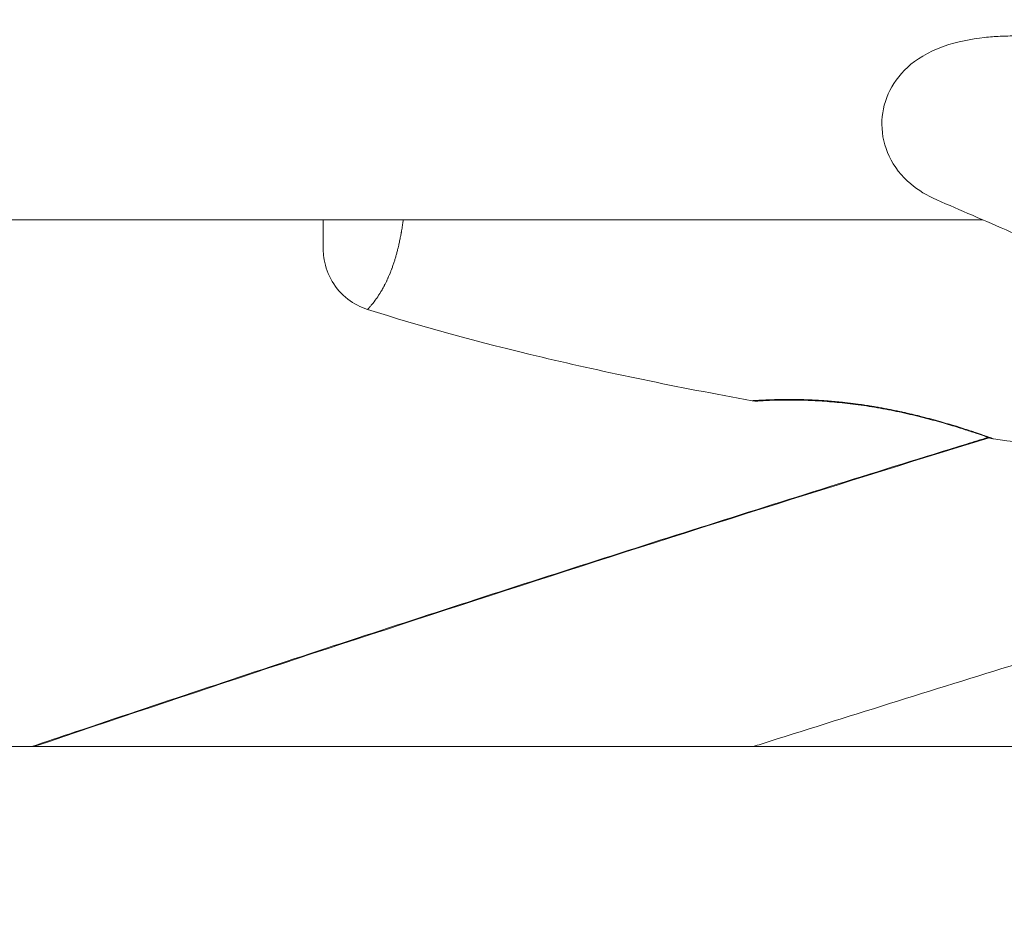
# Model space of a CAD drawing. Units: millimetres. Extents: x -256 to 9971, y 12 to 2654.
# Drawn here: x 3724 to 3910, y 2042 to 2211 of the extents above; entities that cross this region are included whole.
import ezdxf

# ---------------------------------------------------------------- set-up
doc = ezdxf.new("R2010")
doc.units = ezdxf.units.MM
doc.styles.get("Standard").update_dxf_attribs({"font": 'arial.ttf'})
doc.dimstyles.get("Standard").update_dxf_attribs({"dimtxt": 0.18, "dimasz": 0.18, "dimexe": 0.18, "dimexo": 0.0625, "dimgap": 0.09, "dimtad": 0, "dimtih": 1, "dimtoh": 1, "dimdec": 4, "dimzin": 0, "dimdsep": 46, "dimtxsty": 'Standard', "dimcen": 0.09, "dimadec": 0, "dimazin": 0, "dimtfac": 1, "dimtdec": 4, "dimtofl": 0, "dimtmove": 0, "dimatfit": 3, "dimfxl": 1, "dimtolj": 1, "dimtzin": 0, "dimarcsym": 0})

# ---------------------------------------------------------------- blocks, each defined once
blk = doc.blocks.new('*D3')
at = {"color": 0, "lineweight": -2, "transparency": 16777216}
for p, q in [((3401.95, 2303.71), (3381.77, 2303.71)), ((3381.95, 2183.71), (3381.95, 131.86)), ((3401.95, 11.86), (3381.77, 11.86))]:
    blk.add_line(p, q, dxfattribs=at)
at = {"color": 0, "transparency": 16777216}
for points in [[(3361.95, 2183.71), (3401.95, 2183.71), (3381.95, 2303.71)], [(3361.95, 131.86), (3401.95, 131.86), (3381.95, 11.86)]]:
    blk.add_solid(points, dxfattribs=at)
at = {"layer": 'Defpoints', "color": 0, "transparency": 16777216}
for p in [(4199.49, 2303.71), (3381.95, 11.86), (4206.83, 11.86)]:
    blk.add_point(p, dxfattribs=at)
at = {"color": 0, "lineweight": 13, "transparency": 16777216, "insert": (3239.77, 1157.78), "char_height": 200, "attachment_point": 5, "rotation": 90}
blk.add_mtext('\\A1;230', dxfattribs=at)
blk = doc.blocks.new('*D4')
at = {"color": 0, "lineweight": -2, "transparency": 16777216}
for p, q in [((3480.13, 2360.98), (3480.13, 2381.16)), ((3600.13, 2380.98), (4813.53, 2380.98)), ((4933.53, 2360.98), (4933.53, 2381.16))]:
    blk.add_line(p, q, dxfattribs=at)
at = {"color": 0, "transparency": 16777216}
for points in [[(3600.13, 2400.98), (3600.13, 2360.98), (3480.13, 2380.98)], [(4813.53, 2400.98), (4813.53, 2360.98), (4933.53, 2380.98)]]:
    blk.add_solid(points, dxfattribs=at)
at = {"layer": 'Defpoints', "color": 0, "transparency": 16777216}
for p in [(4933.53, 2380.98), (3480.13, 2053.06), (4933.53, 2053.06)]:
    blk.add_point(p, dxfattribs=at)
at = {"color": 0, "lineweight": 13, "transparency": 16777216, "insert": (4206.83, 2523.09), "char_height": 200, "attachment_point": 5}
blk.add_mtext('\\A1;145', dxfattribs=at)
blk = doc.blocks.new('FRONT')
at = {"color": 0, "linetype": 'Continuous', "lineweight": 0}
blk.add_ellipse((3568.77, -941.8), major_axis=(-765.69, -231.78), ratio=0.108603, start_param=-1.5191, end_param=-1.278485, dxfattribs=at)
for points, knots in [([(3546.23, -802.22), (3544.11, -801.46), (3541.91, -800.74), (3532.22, -797.86), (3524.41, -796.21), (3515.52, -795.27), (3513.85, -795.14), (3511.41, -795.02), (3510.63, -795), (3509.25, -794.98), (3508.65, -794.98), (3507.42, -795), (3506.79, -795.02), (3505.17, -795.09), (3504.18, -795.17), (3500.64, -795.55), (3498.03, -796.06), (3492.47, -798.02), (3490.3, -799.44), (3487.03, -802.4), (3485.83, -804.13), (3484.24, -807.75), (3483.84, -809.7), (3483.87, -813.75), (3484.34, -815.79), (3486.16, -819.64), (3487.54, -821.4), (3490.73, -824.09), (3492.38, -825.08), (3494.2, -825.88)], [11.934131, 11.934131, 11.934131, 11.934131, 12.593396, 12.593396, 14.753448, 14.753448, 15.248031, 15.248031, 15.483678, 15.483678, 15.663113, 15.663113, 15.85566, 15.85566, 16.155348, 16.155348, 16.938616, 16.938616, 17.931172, 17.931172, 18.990723, 18.990723, 20.064421, 20.064421, 21.185467, 21.185467, 22.366213, 22.366213, 23.346973, 23.346973, 23.346973, 23.346973]), ([(3758.65, -928.96), (3757.85, -928.68), (3757.05, -928.39), (3749.09, -925.53), (3741.99, -922.98), (3727.93, -917.88), (3720.96, -915.34), (3707.16, -910.29), (3700.33, -907.77), (3686.82, -902.76), (3680.13, -900.27), (3666.91, -895.32), (3660.37, -892.86), (3647.46, -887.96), (3641.09, -885.53), (3628.5, -880.7), (3622.28, -878.3), (3610.03, -873.53), (3603.98, -871.16), (3592.07, -866.47), (3586.21, -864.14), (3574.65, -859.53), (3568.97, -857.24), (3557.78, -852.7), (3552.28, -850.45), (3541.47, -846), (3536.16, -843.79), (3525.75, -839.43), (3520.64, -837.27), (3510.62, -833), (3505.71, -830.89), (3498.65, -827.82), (3496.41, -826.85), (3494.2, -825.88)], [84.015283, 84.015283, 84.015283, 84.015283, 86.877747, 86.877747, 112.508908, 112.508908, 138.143855, 138.143855, 163.783101, 163.783101, 189.427235, 189.427235, 215.076933, 215.076933, 240.732981, 240.732981, 266.396293, 266.396293, 292.067945, 292.067945, 317.749206, 317.749206, 343.44159, 343.44159, 369.14691, 369.14691, 394.867363, 394.867363, 420.605625, 420.605625, 446.364992, 446.364992, 458.463103, 458.463103, 458.463103, 458.463103]), ([(3502.89, -829.66), (3500.62, -829.66), (3498.37, -829.66), (3490.82, -829.66), (3485.59, -829.66), (3475.32, -829.66), (3470.27, -829.66), (3460.36, -829.66), (3455.49, -829.66), (3445.96, -829.66), (3441.28, -829.66), (3432.14, -829.66), (3427.67, -829.66), (3420.16, -829.66), (3417.08, -829.66), (3411.96, -829.66), (3409.9, -829.66), (3403.75, -829.66), (3399.75, -829.66), (3391.96, -829.66), (3388.18, -829.66), (3380.84, -829.66), (3377.28, -829.66), (3370.41, -829.66), (3367.09, -829.66), (3360.69, -829.66), (3357.61, -829.66), (3351.69, -829.66), (3348.85, -829.66), (3343.43, -829.66), (3340.84, -829.66), (3335.92, -829.66), (3333.59, -829.66), (3329.18, -829.66), (3327.1, -829.66), (3323.21, -829.66), (3321.39, -829.66), (3318.02, -829.66), (3316.47, -829.66), (3313.63, -829.66), (3312.35, -829.66), (3310.04, -829.66), (3309.02, -829.66), (3307.26, -829.66), (3306.51, -829.66), (3305.28, -829.66), (3304.81, -829.66), (3304.12, -829.66), (3303.92, -829.66), (3303.83, -829.66), (3303.83, -829.66), (3303.82, -829.66)], [1108.24019, 1108.24019, 1108.24019, 1108.24019, 1116.762504, 1116.762504, 1136.965845, 1136.965845, 1157.169185, 1157.169185, 1177.372525, 1177.372525, 1197.575865, 1197.575865, 1217.780506, 1217.780506, 1232.282379, 1232.282379, 1242.282859, 1242.282859, 1262.488225, 1262.488225, 1282.691564, 1282.691564, 1302.894904, 1302.894904, 1323.098244, 1323.098244, 1343.301585, 1343.301585, 1363.504925, 1363.504925, 1383.708265, 1383.708265, 1403.911605, 1403.911605, 1424.114945, 1424.114945, 1444.318285, 1444.318285, 1464.521625, 1464.521625, 1484.724965, 1484.724965, 1504.928305, 1504.928305, 1525.131646, 1525.131646, 1545.334986, 1545.334986, 1565.538326, 1565.538326, 1570.691125, 1570.691125, 1570.691125, 1570.691125]), ([(3378.54, -829.66), (3378.54, -829.78), (3378.54, -829.89), (3378.54, -830.01), (3378.54, -830.02), (3378.54, -830.04), (3378.54, -830.05), (3378.54, -830.1), (3378.54, -830.15), (3378.54, -830.2), (3378.54, -830.32), (3378.54, -830.44), (3378.54, -830.57), (3378.54, -830.7), (3378.54, -830.83), (3378.54, -830.96), (3378.54, -831.09), (3378.54, -831.22), (3378.54, -831.36), (3378.54, -831.43), (3378.54, -831.5), (3378.54, -831.58)], [0.8259294, 0.8259294, 0.8259294, 0.8259294, 0.8573737, 0.8573737, 0.8573737, 0.8614051, 0.8614051, 0.8614051, 0.875, 0.875, 0.875, 0.9097844, 0.9097844, 0.9097844, 0.9451161, 0.9451161, 0.9451161, 0.9804479, 0.9804479, 0.9804479, 1, 1, 1, 1]), ([(3393.65, -829.66), (3393.65, -829.67), (3393.64, -829.68), (3393.64, -829.69), (3393.6, -829.96), (3393.56, -830.24), (3393.52, -830.51), (3393.5, -830.67), (3393.47, -830.82), (3393.45, -830.98), (3393.39, -831.31), (3393.34, -831.64), (3393.28, -831.97), (3393.27, -832.03), (3393.26, -832.08), (3393.25, -832.13), (3393.21, -832.37), (3393.16, -832.59), (3393.12, -832.82), (3393.06, -833.1), (3393.01, -833.37), (3392.95, -833.64), (3392.89, -833.91), (3392.84, -834.17), (3392.78, -834.42), (3392.74, -834.59), (3392.7, -834.75), (3392.66, -834.92), (3392.6, -835.15), (3392.54, -835.39), (3392.48, -835.62), (3392.42, -835.85), (3392.36, -836.08), (3392.3, -836.3), (3392.24, -836.52), (3392.17, -836.74), (3392.11, -836.96), (3392.05, -837.17), (3391.98, -837.37), (3391.91, -837.58), (3391.91, -837.58), (3391.91, -837.58), (3391.91, -837.59), (3391.84, -837.82), (3391.76, -838.05), (3391.68, -838.27), (3391.61, -838.48), (3391.54, -838.69), (3391.46, -838.89), (3391.45, -838.93), (3391.43, -838.97), (3391.42, -839.01), (3391.35, -839.18), (3391.29, -839.36), (3391.22, -839.53), (3391.17, -839.64), (3391.13, -839.76), (3391.08, -839.87), (3391.07, -839.89), (3391.07, -839.91), (3391.06, -839.92), (3391.06, -839.93), (3391.05, -839.94), (3391.05, -839.94), (3390.97, -840.13), (3390.89, -840.32), (3390.81, -840.5), (3390.79, -840.54), (3390.77, -840.58), (3390.75, -840.63), (3390.67, -840.81), (3390.59, -840.98), (3390.51, -841.15), (3390.49, -841.19), (3390.47, -841.23), (3390.45, -841.27), (3390.37, -841.44), (3390.29, -841.6), (3390.21, -841.75), (3390.21, -841.77), (3390.2, -841.79), (3390.19, -841.8), (3390.18, -841.81), (3390.18, -841.83), (3390.17, -841.84), (3390.14, -841.9), (3390.11, -841.97), (3390.07, -842.03), (3390, -842.18), (3389.92, -842.32), (3389.85, -842.45), (3389.78, -842.59), (3389.7, -842.72), (3389.63, -842.84), (3389.56, -842.96), (3389.5, -843.08), (3389.43, -843.19), (3389.37, -843.28), (3389.32, -843.37), (3389.27, -843.46), (3389.25, -843.48), (3389.24, -843.49), (3389.23, -843.51), (3389.18, -843.59), (3389.13, -843.67), (3389.08, -843.75), (3389.02, -843.84), (3388.96, -843.93), (3388.91, -844.01), (3388.85, -844.1), (3388.8, -844.18), (3388.75, -844.26), (3388.71, -844.31), (3388.68, -844.36), (3388.64, -844.4), (3388.61, -844.45), (3388.58, -844.49), (3388.55, -844.53), (3388.5, -844.61), (3388.45, -844.67), (3388.41, -844.73), (3388.37, -844.79), (3388.33, -844.84), (3388.29, -844.89), (3388.28, -844.9), (3388.27, -844.92), (3388.26, -844.93), (3388.26, -844.94), (3388.25, -844.95), (3388.25, -844.95), (3388.24, -844.97), (3388.23, -844.98), (3388.22, -844.99), (3388.22, -844.99), (3388.21, -845), (3388.21, -845), (3388.21, -845), (3388.21, -845.01), (3388.2, -845.01), (3388.2, -845.01), (3388.2, -845.01), (3388.2, -845.02), (3388.2, -845.02), (3388.19, -845.02), (3388.19, -845.03), (3388.01, -845.26), (3387.85, -845.46), (3387.71, -845.63), (3387.64, -845.72), (3387.58, -845.8), (3387.52, -845.87), (3387.52, -845.87), (3387.51, -845.87), (3387.51, -845.87), (3387.45, -845.94), (3387.4, -846), (3387.35, -846.06), (3387.32, -846.1), (3387.28, -846.14), (3387.25, -846.18), (3387.24, -846.19), (3387.23, -846.2), (3387.22, -846.21), (3387.17, -846.27), (3387.13, -846.31), (3387.09, -846.35), (3387.02, -846.43), (3386.97, -846.48), (3386.94, -846.51), (3386.93, -846.52), (3386.93, -846.52), (3386.93, -846.53), (3386.92, -846.53), (3386.92, -846.53), (3386.92, -846.53), (3386.92, -846.53), (3386.92, -846.53), (3386.92, -846.53), (3386.92, -846.54), (3386.91, -846.54), (3386.91, -846.54), (3386.91, -846.54), (3386.91, -846.54), (3386.91, -846.55), (3386.91, -846.55), (3386.91, -846.55), (3386.91, -846.55), (3386.9, -846.55), (3386.9, -846.55), (3386.9, -846.55), (3386.9, -846.55), (3386.9, -846.55), (3386.9, -846.55), (3386.9, -846.55), (3386.9, -846.55), (3386.9, -846.55), (3386.9, -846.55), (3386.9, -846.55), (3386.9, -846.55), (3386.9, -846.55), (3386.9, -846.55), (3386.9, -846.55), (3386.9, -846.55), (3386.9, -846.55), (3386.9, -846.55), (3386.9, -846.55), (3386.9, -846.55), (3386.9, -846.55), (3386.9, -846.55), (3386.9, -846.55), (3386.9, -846.55), (3386.9, -846.55), (3386.9, -846.55), (3386.9, -846.55)], [0.2664471, 0.2664471, 0.2664471, 0.2664471, 0.2668893, 0.2668893, 0.2668893, 0.2830871, 0.2830871, 0.2830871, 0.2924637, 0.2924637, 0.2924637, 0.3125, 0.3125, 0.3125, 0.3158162, 0.3158162, 0.3158162, 0.3300486, 0.3300486, 0.3300486, 0.3473033, 0.3473033, 0.3473033, 0.3641527, 0.3641527, 0.3641527, 0.375, 0.375, 0.375, 0.3908123, 0.3908123, 0.3908123, 0.4065175, 0.4065175, 0.4065175, 0.4220678, 0.4220678, 0.4220678, 0.4373444, 0.4373444, 0.4373444, 0.4375, 0.4375, 0.4375, 0.4548224, 0.4548224, 0.4548224, 0.4710442, 0.4710442, 0.4710442, 0.4740959, 0.4740959, 0.4740959, 0.4883305, 0.4883305, 0.4883305, 0.4980469, 0.4980469, 0.4980469, 0.4995117, 0.4995117, 0.4995117, 0.5, 0.5, 0.5, 0.5145308, 0.5145308, 0.5145308, 0.5181869, 0.5181869, 0.5181869, 0.5333837, 0.5333837, 0.5333837, 0.5369235, 0.5369235, 0.5369235, 0.5527733, 0.5527733, 0.5527733, 0.5545138, 0.5545138, 0.5545138, 0.5556601, 0.5556601, 0.5556601, 0.5625, 0.5625, 0.5625, 0.5785923, 0.5785923, 0.5785923, 0.5947922, 0.5947922, 0.5947922, 0.6112142, 0.6112142, 0.6112142, 0.625, 0.625, 0.625, 0.6280454, 0.6280454, 0.6280454, 0.6415405, 0.6415405, 0.6415405, 0.6585107, 0.6585107, 0.6585107, 0.6757469, 0.6757469, 0.6757469, 0.68738, 0.68738, 0.68738, 0.6986299, 0.6986299, 0.6986299, 0.7175245, 0.7175245, 0.7175245, 0.734375, 0.734375, 0.734375, 0.7391093, 0.7391093, 0.7391093, 0.7421875, 0.7421875, 0.7421875, 0.7460937, 0.7460937, 0.7460937, 0.7480469, 0.7480469, 0.7480469, 0.7490234, 0.7490234, 0.7490234, 0.7498779, 0.7498779, 0.7498779, 0.750904, 0.750904, 0.750904, 0.8016316, 0.8016316, 0.8016316, 0.8267189, 0.8267189, 0.8267189, 0.8275901, 0.8275901, 0.8275901, 0.8509086, 0.8509086, 0.8509086, 0.8690625, 0.8690625, 0.8690625, 0.875, 0.875, 0.875, 0.9030559, 0.9030559, 0.9030559, 0.9556709, 0.9556709, 0.9556709, 0.9641903, 0.9641903, 0.9641903, 0.9676129, 0.9676129, 0.9676129, 0.9701241, 0.9701241, 0.9701241, 0.9777461, 0.9777461, 0.9777461, 0.9832931, 0.9832931, 0.9832931, 0.984375, 0.984375, 0.984375, 0.9888509, 0.9888509, 0.9888509, 0.9921875, 0.9921875, 0.9921875, 0.99442, 0.99442, 0.99442, 0.9960937, 0.9960937, 0.9960937, 0.9972022, 0.9972022, 0.9972022, 0.9981989, 0.9981989, 0.9981989, 0.9984999, 0.9984999, 0.9984999, 0.9994227, 0.9994227, 0.9994227, 1, 1, 1, 1]), ([(3378.54, -835.12), (3378.54, -835.12), (3378.54, -834.77), (3378.54, -833.51), (3378.54, -832.64), (3378.54, -831.58)], [-5.739122, -5.739122, -5.739122, -5.739122, -4.954247, -4.954247, -4.222414, -4.222414, -4.222414, -4.222414]), ([(3386.9, -846.55), (3385.62, -846.14), (3384.32, -845.49), (3383.17, -844.59), (3382.02, -843.69), (3381, -842.54), (3380.24, -841.27), (3379.48, -839.99), (3378.97, -838.58), (3378.72, -837.18), (3378.63, -836.65), (3378.57, -836.12), (3378.55, -835.6), (3378.55, -835.44), (3378.54, -835.28), (3378.54, -835.12)], [-0.000012, -0.000012, -0.000012, -0.000012, 0.285707, 0.285707, 0.285707, 0.571419, 0.571419, 0.571419, 0.857129, 0.857129, 0.857129, 0.966226, 0.966226, 0.966226, 1, 1, 1, 1]), ([(3459.43, -863.76), (3452.31, -862.47), (3445.43, -861.14), (3432.22, -858.41), (3425.88, -857), (3407.7, -852.69), (3396.7, -849.67), (3386.9, -846.55)], [0, 0, 0, 0, 0.25, 0.25, 0.5, 0.5, 1, 1, 1, 1]), ([(3459.43, -863.76), (3459.43, -863.76), (3459.43, -863.76), (3459.43, -863.76), (3459.43, -863.76), (3459.43, -863.76), (3459.43, -863.76), (3459.43, -863.76), (3459.43, -863.76), (3459.43, -863.76), (3459.43, -863.76), (3459.43, -863.76), (3459.43, -863.76), (3459.43, -863.76), (3459.43, -863.76), (3459.43, -863.76), (3459.43, -863.76), (3459.43, -863.76), (3459.43, -863.76), (3459.43, -863.76), (3459.43, -863.76), (3459.43, -863.76), (3459.43, -863.76), (3459.43, -863.76), (3459.43, -863.76), (3459.44, -863.76), (3459.44, -863.76), (3459.45, -863.76), (3459.45, -863.76), (3459.45, -863.76), (3459.45, -863.76), (3459.45, -863.76), (3459.45, -863.76), (3459.46, -863.76), (3459.46, -863.76), (3459.46, -863.76), (3459.46, -863.76), (3459.46, -863.75), (3459.46, -863.75), (3459.47, -863.75), (3459.48, -863.75), (3459.49, -863.75), (3459.5, -863.75), (3459.51, -863.75), (3459.52, -863.75), (3459.53, -863.75), (3459.53, -863.75), (3459.54, -863.75), (3459.55, -863.75), (3459.58, -863.75), (3459.62, -863.74), (3459.67, -863.74), (3459.68, -863.74), (3459.7, -863.74), (3459.72, -863.74), (3459.74, -863.73), (3459.77, -863.73), (3459.8, -863.73), (3459.83, -863.73), (3459.86, -863.73), (3459.9, -863.72), (3459.96, -863.72), (3460.03, -863.71), (3460.11, -863.71), (3460.19, -863.7), (3460.27, -863.7), (3460.36, -863.69), (3460.45, -863.69), (3460.54, -863.68), (3460.63, -863.68), (3460.64, -863.68), (3460.65, -863.68), (3460.65, -863.68), (3460.76, -863.67), (3460.87, -863.66), (3460.99, -863.66), (3461.02, -863.66), (3461.05, -863.65), (3461.09, -863.65), (3461.11, -863.65), (3461.14, -863.65), (3461.16, -863.65), (3461.18, -863.65), (3461.19, -863.65), (3461.2, -863.65), (3461.33, -863.64), (3461.46, -863.63), (3461.6, -863.63), (3461.65, -863.62), (3461.69, -863.62), (3461.73, -863.62), (3461.88, -863.61), (3462.03, -863.61), (3462.18, -863.6), (3462.22, -863.6), (3462.26, -863.6), (3462.3, -863.59), (3462.42, -863.59), (3462.55, -863.58), (3462.67, -863.58), (3462.84, -863.57), (3463.02, -863.57), (3463.2, -863.56), (3463.24, -863.56), (3463.29, -863.56), (3463.33, -863.56), (3463.51, -863.55), (3463.7, -863.54), (3463.9, -863.54), (3464.08, -863.53), (3464.28, -863.53), (3464.48, -863.53), (3464.66, -863.52), (3464.85, -863.52), (3465.05, -863.52), (3465.06, -863.52), (3465.07, -863.52), (3465.08, -863.52), (3465.28, -863.51), (3465.49, -863.51), (3465.7, -863.51), (3465.74, -863.51), (3465.78, -863.51), (3465.82, -863.51), (3465.88, -863.51), (3465.95, -863.51), (3466.02, -863.51), (3466.05, -863.51), (3466.09, -863.51), (3466.12, -863.51), (3466.15, -863.51), (3466.18, -863.51), (3466.21, -863.51), (3466.21, -863.51), (3466.22, -863.51), (3466.22, -863.51), (3466.46, -863.51), (3466.69, -863.51), (3466.94, -863.51), (3467.18, -863.51), (3467.42, -863.51), (3467.67, -863.52), (3467.83, -863.52), (3467.99, -863.52), (3468.15, -863.53), (3468.41, -863.53), (3468.67, -863.54), (3468.93, -863.54), (3469.18, -863.55), (3469.43, -863.56), (3469.69, -863.57), (3469.95, -863.58), (3470.21, -863.59), (3470.48, -863.6), (3470.75, -863.61), (3471.02, -863.63), (3471.29, -863.64), (3471.56, -863.66), (3471.83, -863.67), (3472.11, -863.69), (3472.38, -863.71), (3472.65, -863.72), (3472.93, -863.74), (3473.14, -863.76), (3473.35, -863.77), (3473.57, -863.79), (3473.6, -863.79), (3473.64, -863.79), (3473.67, -863.8), (3473.68, -863.8), (3473.69, -863.8), (3473.7, -863.8), (3474, -863.82), (3474.3, -863.85), (3474.6, -863.87), (3474.9, -863.9), (3475.2, -863.93), (3475.5, -863.96), (3475.81, -863.99), (3476.12, -864.02), (3476.43, -864.05), (3476.74, -864.08), (3477.05, -864.12), (3477.37, -864.15), (3477.56, -864.18), (3477.75, -864.2), (3477.94, -864.22), (3478.25, -864.26), (3478.57, -864.3), (3478.89, -864.34), (3479.2, -864.39), (3479.52, -864.43), (3479.85, -864.48), (3479.94, -864.49), (3480.04, -864.5), (3480.14, -864.52), (3480.46, -864.57), (3480.78, -864.61), (3481.1, -864.66), (3481.16, -864.67), (3481.21, -864.68), (3481.27, -864.69), (3481.46, -864.72), (3481.64, -864.75), (3481.83, -864.78), (3481.93, -864.8), (3482.03, -864.81), (3482.12, -864.83), (3482.17, -864.83), (3482.22, -864.84), (3482.26, -864.85), (3482.3, -864.86), (3482.34, -864.86), (3482.38, -864.87), (3482.39, -864.87), (3482.4, -864.87), (3482.41, -864.87), (3482.73, -864.93), (3483.05, -864.98), (3483.36, -865.04), (3483.68, -865.09), (3484, -865.15), (3484.32, -865.21), (3484.64, -865.27), (3484.96, -865.33), (3485.27, -865.39), (3485.59, -865.45), (3485.9, -865.52), (3486.22, -865.58), (3486.4, -865.62), (3486.58, -865.66), (3486.76, -865.69), (3486.98, -865.74), (3487.2, -865.79), (3487.42, -865.83), (3487.67, -865.89), (3487.92, -865.94), (3488.17, -866), (3488.24, -866.01), (3488.31, -866.03), (3488.38, -866.05), (3488.55, -866.08), (3488.73, -866.12), (3488.9, -866.16), (3489.19, -866.23), (3489.49, -866.3), (3489.78, -866.37), (3489.84, -866.38), (3489.89, -866.4), (3489.95, -866.41), (3490.12, -866.45), (3490.3, -866.49), (3490.47, -866.54), (3490.56, -866.56), (3490.65, -866.58), (3490.73, -866.6), (3490.79, -866.61), (3490.85, -866.63), (3490.91, -866.64), (3490.94, -866.65), (3490.97, -866.66), (3490.99, -866.66), (3491.31, -866.74), (3491.61, -866.82), (3491.92, -866.9), (3492.22, -866.98), (3492.53, -867.06), (3492.82, -867.13), (3493.12, -867.21), (3493.42, -867.29), (3493.71, -867.37), (3494.01, -867.45), (3494.29, -867.53), (3494.58, -867.61), (3494.67, -867.64), (3494.76, -867.66), (3494.85, -867.69), (3495.37, -867.84), (3495.88, -867.98), (3496.37, -868.13), (3496.45, -868.15), (3496.53, -868.18), (3496.61, -868.2), (3496.87, -868.28), (3497.12, -868.35), (3497.37, -868.43), (3497.4, -868.44), (3497.42, -868.44), (3497.44, -868.45), (3497.58, -868.49), (3497.71, -868.53), (3497.85, -868.57), (3497.91, -868.59), (3497.98, -868.61), (3498.05, -868.64), (3498.09, -868.65), (3498.14, -868.66), (3498.19, -868.68), (3498.21, -868.68), (3498.23, -868.69), (3498.25, -868.7), (3498.49, -868.77), (3498.73, -868.85), (3498.97, -868.92), (3499.21, -869), (3499.44, -869.07), (3499.66, -869.15), (3499.89, -869.22), (3500.11, -869.29), (3500.32, -869.36), (3500.53, -869.43), (3500.74, -869.5), (3500.94, -869.56), (3500.98, -869.58), (3501.03, -869.59), (3501.07, -869.61), (3501.65, -869.8), (3502.17, -869.98), (3502.63, -870.14), (3502.8, -870.19), (3502.95, -870.25), (3503.1, -870.3), (3503.12, -870.31), (3503.13, -870.31), (3503.15, -870.32), (3503.15, -870.32), (3503.15, -870.32), (3503.15, -870.32), (3503.24, -870.35), (3503.33, -870.38), (3503.41, -870.41), (3503.45, -870.42), (3503.48, -870.43), (3503.52, -870.45), (3503.63, -870.49), (3503.74, -870.52), (3503.84, -870.56), (3503.94, -870.6), (3504.04, -870.63), (3504.12, -870.66), (3504.21, -870.69), (3504.29, -870.72), (3504.37, -870.75), (3504.4, -870.76), (3504.44, -870.77), (3504.47, -870.78), (3504.63, -870.84), (3504.74, -870.88), (3504.82, -870.91), (3504.82, -870.91), (3504.82, -870.91), (3504.83, -870.91), (3504.84, -870.92), (3504.85, -870.92), (3504.87, -870.93), (3504.87, -870.93), (3504.87, -870.93), (3504.88, -870.93), (3504.89, -870.94), (3504.9, -870.94), (3504.91, -870.94), (3504.91, -870.94), (3504.91, -870.94), (3504.91, -870.94), (3504.91, -870.95), (3504.91, -870.95), (3504.92, -870.95), (3504.92, -870.95), (3504.92, -870.95), (3504.92, -870.95), (3504.92, -870.95), (3504.92, -870.95), (3504.92, -870.95), (3504.92, -870.95), (3504.92, -870.95), (3504.92, -870.95), (3504.92, -870.95), (3504.92, -870.95), (3504.92, -870.95), (3504.92, -870.95), (3504.92, -870.95), (3504.92, -870.95)], [0, 0, 0, 0, 0.0011376, 0.0011376, 0.0011376, 0.0019531, 0.0019531, 0.0019531, 0.0030636, 0.0030636, 0.0030636, 0.0037631, 0.0037631, 0.0037631, 0.0039063, 0.0039063, 0.0039063, 0.0061288, 0.0061288, 0.0061288, 0.0069842, 0.0069842, 0.0069842, 0.0078125, 0.0078125, 0.0078125, 0.0123002, 0.0123002, 0.0123002, 0.0132506, 0.0132506, 0.0132506, 0.0154581, 0.0154581, 0.0154581, 0.0161413, 0.0161413, 0.0161413, 0.0185026, 0.0185026, 0.0185026, 0.0247468, 0.0247468, 0.0247468, 0.0287721, 0.0287721, 0.0287721, 0.0325766, 0.0325766, 0.0325766, 0.0455797, 0.0455797, 0.0455797, 0.0501221, 0.0501221, 0.0501221, 0.0568079, 0.0568079, 0.0568079, 0.0637712, 0.0637712, 0.0637712, 0.077211, 0.077211, 0.077211, 0.090562, 0.090562, 0.090562, 0.1029232, 0.1029232, 0.1029232, 0.1038747, 0.1038747, 0.1038747, 0.1171875, 0.1171875, 0.1171875, 0.1210937, 0.1210937, 0.1210937, 0.1237449, 0.1237449, 0.1237449, 0.125, 0.125, 0.125, 0.1388494, 0.1388494, 0.1388494, 0.1429024, 0.1429024, 0.1429024, 0.1566618, 0.1566618, 0.1566618, 0.1602089, 0.1602089, 0.1602089, 0.1704839, 0.1704839, 0.1704839, 0.1843349, 0.1843349, 0.1843349, 0.1875, 0.1875, 0.1875, 0.2011719, 0.2011719, 0.2011719, 0.2143654, 0.2143654, 0.2143654, 0.2266888, 0.2266888, 0.2266888, 0.2272923, 0.2272923, 0.2272923, 0.2399772, 0.2399772, 0.2399772, 0.2421875, 0.2421875, 0.2421875, 0.2460937, 0.2460937, 0.2460937, 0.2480469, 0.2480469, 0.2480469, 0.2496824, 0.2496824, 0.2496824, 0.25, 0.25, 0.25, 0.2636852, 0.2636852, 0.2636852, 0.2773346, 0.2773346, 0.2773346, 0.2859973, 0.2859973, 0.2859973, 0.2996143, 0.2996143, 0.2996143, 0.3125, 0.3125, 0.3125, 0.3255418, 0.3255418, 0.3255418, 0.3384909, 0.3384909, 0.3384909, 0.3512459, 0.3512459, 0.3512459, 0.3636676, 0.3636676, 0.3636676, 0.3730469, 0.3730469, 0.3730469, 0.3745389, 0.3745389, 0.3745389, 0.375, 0.375, 0.375, 0.3885665, 0.3885665, 0.3885665, 0.402027, 0.402027, 0.402027, 0.4156464, 0.4156464, 0.4156464, 0.4292659, 0.4292659, 0.4292659, 0.4375, 0.4375, 0.4375, 0.4510687, 0.4510687, 0.4510687, 0.4646014, 0.4646014, 0.4646014, 0.46875, 0.46875, 0.46875, 0.4821021, 0.4821021, 0.4821021, 0.484375, 0.484375, 0.484375, 0.4921875, 0.4921875, 0.4921875, 0.4960938, 0.4960938, 0.4960938, 0.4980469, 0.4980469, 0.4980469, 0.4995744, 0.4995744, 0.4995744, 0.5, 0.5, 0.5, 0.513568, 0.513568, 0.513568, 0.5272386, 0.5272386, 0.5272386, 0.5409287, 0.5409287, 0.5409287, 0.5545879, 0.5545879, 0.5545879, 0.5625, 0.5625, 0.5625, 0.5721257, 0.5721257, 0.5721257, 0.5830475, 0.5830475, 0.5830475, 0.5862134, 0.5862134, 0.5862134, 0.59375, 0.59375, 0.59375, 0.6068608, 0.6068608, 0.6068608, 0.609375, 0.609375, 0.609375, 0.6171875, 0.6171875, 0.6171875, 0.6210938, 0.6210938, 0.6210938, 0.6237669, 0.6237669, 0.6237669, 0.625, 0.625, 0.625, 0.6392491, 0.6392491, 0.6392491, 0.6536934, 0.6536934, 0.6536934, 0.6682139, 0.6682139, 0.6682139, 0.6827859, 0.6827859, 0.6827859, 0.6875, 0.6875, 0.6875, 0.7143691, 0.7143691, 0.7143691, 0.71875, 0.71875, 0.71875, 0.7329985, 0.7329985, 0.7329985, 0.734375, 0.734375, 0.734375, 0.7421875, 0.7421875, 0.7421875, 0.7460938, 0.7460938, 0.7460938, 0.7488272, 0.7488272, 0.7488272, 0.75, 0.75, 0.75, 0.7645149, 0.7645149, 0.7645149, 0.7792915, 0.7792915, 0.7792915, 0.7941728, 0.7941728, 0.7941728, 0.8091265, 0.8091265, 0.8091265, 0.8125, 0.8125, 0.8125, 0.8569699, 0.8569699, 0.8569699, 0.8730469, 0.8730469, 0.8730469, 0.874671, 0.874671, 0.874671, 0.875, 0.875, 0.875, 0.8844792, 0.8844792, 0.8844792, 0.8886119, 0.8886119, 0.8886119, 0.9024731, 0.9024731, 0.9024731, 0.9164417, 0.9164417, 0.9164417, 0.9305087, 0.9305087, 0.9305087, 0.9375, 0.9375, 0.9375, 0.9706343, 0.9706343, 0.9706343, 0.9720185, 0.9720185, 0.9720185, 0.9790694, 0.9790694, 0.9790694, 0.9814109, 0.9814109, 0.9814109, 0.9921875, 0.9921875, 0.9921875, 0.9930572, 0.9930572, 0.9930572, 0.995158, 0.995158, 0.995158, 0.9960938, 0.9960938, 0.9960938, 0.9965326, 0.9965326, 0.9965326, 0.9980469, 0.9980469, 0.9980469, 0.9997944, 0.9997944, 0.9997944, 1, 1, 1, 1]), ([(3504.92, -870.95), (3504.72, -870.92), (3504.51, -870.87), (3504.3, -870.81), (3504.28, -870.81), (3504.25, -870.8), (3504.24, -870.79), (3504.21, -870.78), (3504.2, -870.78), (3504.18, -870.77), (3504.17, -870.77), (3504.16, -870.76), (3504.15, -870.76), (3504.14, -870.76), (3504.13, -870.75), (3504.11, -870.75), (3504.1, -870.74), (3504.06, -870.73), (3504, -870.71), (3503.72, -870.61), (3503.39, -870.49), (3502.5, -870.18), (3501.93, -869.99), (3500.59, -869.54), (3499.81, -869.29), (3498.05, -868.73), (3497.05, -868.42), (3494.9, -867.8), (3493.73, -867.47), (3491.28, -866.83), (3489.99, -866.51), (3487.33, -865.91), (3485.95, -865.62), (3483.19, -865.11), (3481.8, -864.87), (3479.07, -864.47), (3477.7, -864.29), (3475.09, -864.02), (3473.82, -863.91), (3471.39, -863.75), (3470.22, -863.7), (3468.06, -863.63), (3467.05, -863.62), (3465.22, -863.62), (3464.39, -863.64), (3462.93, -863.68), (3462.31, -863.71), (3461.33, -863.75), (3460.96, -863.77), (3460.61, -863.8), (3460.53, -863.8), (3460.42, -863.81), (3460.14, -863.89), (3459.43, -863.76)], [0.00066, 0.00066, 0.00066, 0.00066, 0.611461, 0.611461, 0.672538, 0.672538, 0.725873, 0.725873, 0.789467, 0.789467, 0.850742, 0.850742, 0.945113, 0.945113, 1.160152, 1.160152, 1.804361, 1.804361, 3.738289, 3.738289, 8.102451, 8.102451, 12.297649, 12.297649, 16.50938, 16.50938, 20.809742, 20.809742, 25.129162, 25.129162, 29.42548, 29.42548, 33.701754, 33.701754, 37.888314, 37.888314, 42.031105, 42.031105, 46.095017, 46.095017, 50.202266, 50.202266, 54.319023, 54.319023, 58.495695, 58.495695, 62.767425, 62.767425, 67.030336, 67.030336, 69.097466, 69.097466, 71.284041, 71.284041, 71.284041, 71.284041]), ([(3323.6, -928.96), (3326.32, -928.04), (3329.05, -927.12), (3339.58, -923.57), (3347.4, -920.95), (3363.13, -915.71), (3371.03, -913.09), (3386.89, -907.87), (3394.85, -905.27), (3410.83, -900.08), (3418.85, -897.49), (3434.94, -892.32), (3443, -889.75), (3459.17, -884.62), (3467.28, -882.06), (3483.52, -876.97), (3491.66, -874.44), (3501.16, -871.5), (3502.52, -871.08), (3503.87, -870.66)], [0.994434, 0.994434, 0.994434, 0.994434, 10.000185, 10.000185, 35.639715, 35.639715, 61.275959, 61.275959, 86.9103, 86.9103, 112.543025, 112.543025, 138.174406, 138.174406, 163.804696, 163.804696, 189.434135, 189.434135, 193.695025, 193.695025, 193.695025, 193.695025]), ([(3590.58, -880.3), (3575.59, -879.03), (3560.86, -877.62), (3532.21, -874.5), (3518.29, -872.79), (3504.92, -870.95)], [0, 0, 0, 0, 0.5, 0.5, 1, 1, 1, 1]), ([(3619.94, -880.02), (3615.64, -881.28), (3611.33, -882.55), (3598.9, -886.21), (3590.77, -888.63), (3574.5, -893.48), (3566.36, -895.93), (3550.1, -900.84), (3541.97, -903.32), (3525.74, -908.29), (3517.62, -910.79), (3501.43, -915.81), (3493.34, -918.33), (3477.2, -923.39), (3469.15, -925.93), (3460.61, -928.64), (3460.11, -928.8), (3459.61, -928.96)], [200.316174, 200.316174, 200.316174, 200.316174, 213.809539, 213.809539, 239.291132, 239.291132, 264.773186, 264.773186, 290.25548, 290.25548, 315.737796, 315.737796, 341.219914, 341.219914, 366.701615, 366.701615, 368.291777, 368.291777, 368.291777, 368.291777]), ([(3163.34, -928.96), (3164.17, -928.96), (3165.01, -928.96), (3169.27, -928.96), (3172.81, -928.96), (3180.13, -928.96), (3183.91, -928.96), (3191.71, -928.96), (3195.73, -928.96), (3204, -928.96), (3208.25, -928.96), (3216.98, -928.96), (3221.46, -928.96), (3230.64, -928.96), (3235.34, -928.96), (3244.96, -928.96), (3249.88, -928.96), (3259.93, -928.96), (3265.07, -928.96), (3275.53, -928.96), (3280.87, -928.96), (3291.75, -928.96), (3297.28, -928.96), (3308.55, -928.96), (3314.28, -928.96), (3325.93, -928.96), (3331.84, -928.96), (3343.86, -928.96), (3349.95, -928.96), (3362.32, -928.96), (3368.59, -928.96), (3381.29, -928.96), (3387.73, -928.96), (3400.75, -928.96), (3407.35, -928.96), (3420.68, -928.96), (3427.43, -928.96), (3441.06, -928.96), (3447.94, -928.96), (3461.85, -928.96), (3468.87, -928.96), (3483.03, -928.96), (3490.18, -928.96), (3504.59, -928.96), (3511.86, -928.96), (3526.5, -928.96), (3533.87, -928.96), (3548.72, -928.96), (3556.2, -928.96), (3571.24, -928.96), (3578.81, -928.96), (3594.03, -928.96), (3601.69, -928.96), (3617.07, -928.96), (3624.79, -928.96), (3640.32, -928.96), (3648.11, -928.96), (3663.75, -928.96), (3671.6, -928.96), (3687.35, -928.96), (3695.25, -928.96), (3711.09, -928.96), (3719.03, -928.96), (3734.93, -928.96), (3742.9, -928.96), (3758.85, -928.96), (3766.84, -928.96), (3782.83, -928.96), (3790.83, -928.96), (3806.82, -928.96), (3814.83, -928.96), (3827.04, -928.96), (3831.26, -928.96), (3835.48, -928.96)], [305.26011, 305.26011, 305.26011, 305.26011, 311.195848, 311.195848, 335.194391, 335.194391, 359.192934, 359.192934, 383.191476, 383.191476, 407.190019, 407.190019, 431.188562, 431.188562, 455.187105, 455.187105, 479.185647, 479.185647, 503.18419, 503.18419, 527.182733, 527.182733, 551.181275, 551.181275, 575.179818, 575.179818, 599.178361, 599.178361, 623.176904, 623.176904, 647.175446, 647.175446, 671.173989, 671.173989, 695.172532, 695.172532, 719.171075, 719.171075, 743.169617, 743.169617, 767.16816, 767.16816, 791.166703, 791.166703, 815.165245, 815.165245, 839.163788, 839.163788, 863.162331, 863.162331, 887.160874, 887.160874, 911.159416, 911.159416, 935.157959, 935.157959, 959.156502, 959.156502, 983.155045, 983.155045, 1007.153587, 1007.153587, 1031.15213, 1031.15213, 1055.150673, 1055.150673, 1079.149216, 1079.149216, 1103.147758, 1103.147758, 1127.146301, 1127.146301, 1139.810347, 1139.810347, 1139.810347, 1139.810347])]:
    blk.add_open_spline(points, degree=3, knots=knots, dxfattribs=at)

msp = doc.modelspace()

# ---------------------------------------------------------------- block references
msp.add_blockref('FRONT', (403.01302, 3003.22157))

# ---------------------------------------------------------------- dimensions: what is measured, and where the dimension line sits
at = {"lineweight": 13}
dim = msp.add_linear_dim(base=(4933.5339, 2380.9793), p1=(3480.13419, 2053.05562), p2=(4933.5339, 2053.05843), text='145', dimstyle='Standard', override={"dimtxt": 200, "dimasz": 120, "dimgap": 40, "dimtad": 3, "dimtih": 0, "dimtoh": 0, "dimfxl": 20, "dimfxlon": 1}, dxfattribs=at)
dim.commit()
dim.dimension.update_dxf_attribs({"geometry": '*D4', "text_midpoint": (4206.83415, 2380.9793), "dimtype": 160})
dim = msp.add_linear_dim(base=(3381.94864, 11.85842), p1=(4199.49027, 2303.70842), p2=(4206.83415, 11.85842), angle=90, text='230', dimstyle='Standard', override={"dimtxt": 200, "dimasz": 120, "dimgap": 40, "dimtad": 3, "dimtih": 0, "dimtoh": 0, "dimfxl": 20, "dimfxlon": 1}, dxfattribs=at)
dim.commit()
dim.dimension.update_dxf_attribs({"geometry": '*D3', "text_midpoint": (3239.76583, 1157.78342)})

doc.saveas('drawing.dxf')
